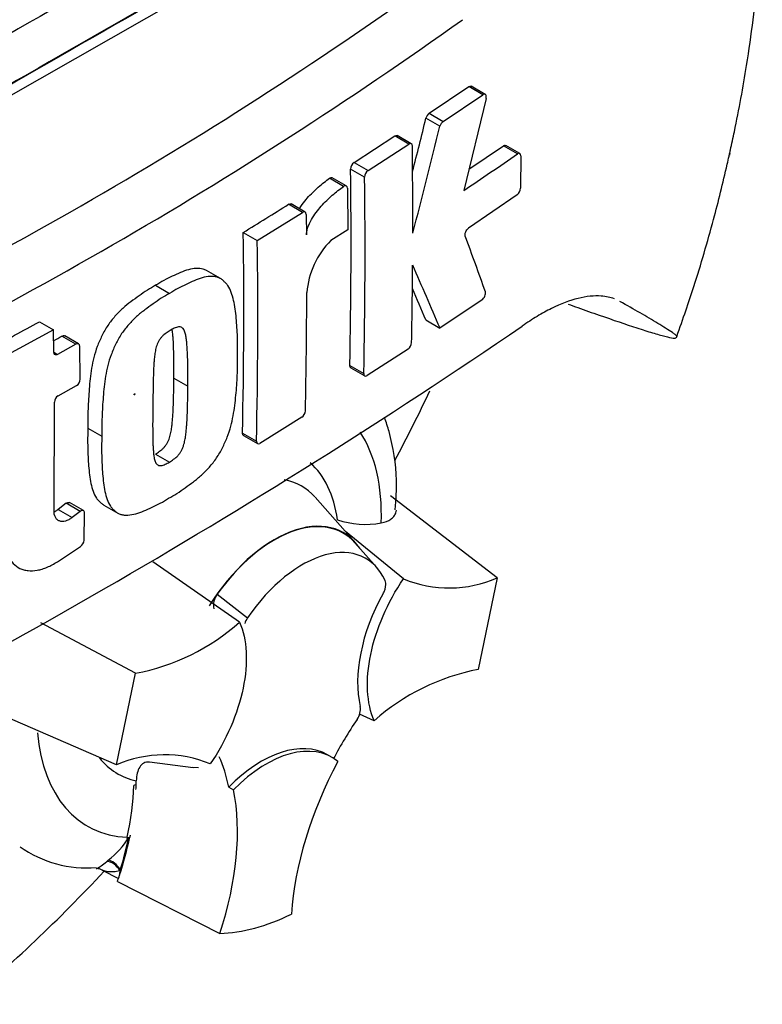
# Paper-space layout 'Sheet2' of a CAD drawing. Units: millimetres. Extents: x 0 to 210, y 0 to 297.
# Drawn here: x 188 to 192, y 231 to 236 of the extents above; entities that cross this region are included whole.
import ezdxf

# ---------------------------------------------------------------- set-up
doc = ezdxf.new("R2010")
doc.units = ezdxf.units.MM
doc.layers.add('Default', color=7, linetype='Continuous')
doc.layers.add('DV23_Default', color=7, linetype='Continuous')

# ---------------------------------------------------------------- blocks, each defined once
blk = doc.blocks.new('SE25')
at = {"layer": 'DV23_Default', "color": 7, "linetype": 'Continuous'}
for p, q in [((188.3465, 235.7464), (190.1092, 236.7516)), ((190.4975, 235.6747), (190.6984, 235.8095)), ((190.7693, 235.7685), (190.6984, 235.8095)), ((190.7817, 235.7704), (190.7107, 235.8114)), ((190.5684, 235.6338), (190.7693, 235.7685)), ((190.7859, 235.7499), (190.6724, 235.2839)), ((190.5522, 235.6089), (190.4813, 235.6498)), ((190.4975, 235.6747), (190.5684, 235.6338)), ((190.1172, 235.4257), (190.3236, 235.5601)), ((190.3945, 235.5192), (190.3236, 235.5601)), ((190.4071, 235.5209), (190.3362, 235.5618)), ((190.1881, 235.3848), (190.3945, 235.5192)), ((190.6985, 235.3911), (190.873, 235.5103)), ((190.944, 235.4693), (190.873, 235.5103)), ((190.9561, 235.4714), (190.8851, 235.5124)), ((190.9611, 235.4595), (190.9604, 235.2954)), ((190.1706, 235.3513), (190.0997, 235.3922)), ((190.1172, 235.4257), (190.1881, 235.3848)), ((190.0645, 235.305), (189.9937, 235.3459)), ((190.078, 235.3072), (190.0072, 235.348)), ((190.0834, 235.295), (190.0855, 235.0855)), ((190.9432, 235.2618), (190.6967, 235.0933)), ((189.857, 235.1734), (189.7862, 235.2143)), ((189.8698, 235.175), (189.799, 235.2159)), ((189.6274, 235.0306), (189.857, 235.1734)), ((189.8753, 235.1628), (189.8766, 235.0591)), ((190.0855, 235.0855), (190.0001, 235.0309)), ((189.5566, 235.0715), (189.6274, 235.0306)), ((189.4407, 234.8386), (189.37, 234.8795)), ((189.113, 234.8042), (189.1837, 234.7633)), ((190.7652, 234.7309), (190.5523, 234.5881)), ((188.5247, 234.6201), (188.5954, 234.5793)), ((190.4814, 234.629), (190.5523, 234.5881)), ((188.5954, 234.5793), (188.3447, 234.4418)), ((188.5975, 234.4661), (188.5954, 234.5793)), ((188.7097, 234.5064), (188.639, 234.5472)), ((188.7233, 234.5075), (188.6526, 234.5484)), ((188.7097, 234.5064), (188.6171, 234.4548)), ((188.7315, 234.3293), (188.7292, 234.4951)), ((188.5975, 234.4661), (188.6171, 234.4548)), ((190.3904, 234.4815), (190.1838, 234.3472)), ((190.0956, 234.3981), (190.1664, 234.3572)), ((190.1005, 234.3863), (190.1713, 234.3454)), ((189.2052, 234.3349), (189.276, 234.2941)), ((188.6198, 234.2453), (188.7125, 234.2968)), ((188.5986, 233.6638), (188.6007, 234.2128)), ((189.8524, 234.1361), (189.641, 234.0045)), ((188.7698, 234.0812), (188.8405, 234.0403)), ((189.5525, 234.0556), (189.6233, 234.0148)), ((189.5575, 234.0437), (189.6283, 234.0029)), ((189.112, 233.9505), (189.1827, 233.9096)), ((190.8423, 233.324), (190.3016, 233.7384)), ((188.6609, 233.7011), (188.6193, 233.6694)), ((188.7316, 233.6603), (188.6609, 233.7011)), ((188.7485, 233.6639), (188.6777, 233.7047)), ((188.8502, 233.6922), (188.921, 233.6514)), ((190.1235, 233.5027), (189.9212, 233.7313)), ((188.6193, 233.6694), (188.69, 233.6286)), ((188.7316, 233.6603), (188.69, 233.6286)), ((188.7508, 233.5138), (188.7538, 233.6518)), ((190.3674, 233.3188), (190.0744, 233.5582)), ((190.2321, 233.3764), (190.122, 233.5007)), ((188.6157, 233.4054), (188.7329, 233.4826)), ((189.5383, 233.1), (189.0987, 233.4041)), ((190.8423, 233.324), (190.7463, 232.8603)), ((189.4246, 233.2404), (189.5784, 233.122)), ((189.0108, 232.8407), (188.5322, 233.0955)), ((188.9148, 232.377), (189.0108, 232.8407)), ((188.9148, 232.377), (188.2022, 232.6862)), ((190.2188, 232.601), (190.1453, 232.6345)), ((190.0061, 232.4147), (189.9825, 232.4283)), ((189.3035, 232.3623), (189.0819, 232.3904)), ((189.3308, 232.3623), (189.3017, 232.3636)), ((189.0146, 232.2775), (189.0022, 232.2727)), ((189.4829, 232.2643), (189.5072, 232.2514)), ((188.969, 232.0108), (188.9678, 232.0056)), ((188.9678, 232.0056), (188.9767, 232.009)), ((188.9772, 232.0092), (188.9767, 232.009)), ((188.9772, 232.0092), (188.9818, 232.011)), ((188.8652, 231.889), (188.8729, 231.8952)), ((188.8421, 231.8448), (188.9247, 231.8017)), ((188.9198, 231.7873), (189.4379, 231.5241))]:
    blk.add_line(p, q, dxfattribs=at)
for centre, radius, start, end in [((178.3948, 253.2499), 20.7967, 294.24075, 305.75925), ((178.0251, 253.8392), 21.7428, 294.44278, 305.54655), ((152.0568, 245.1375), 39.5785, 345.7279, 346.13005), ((190.5239, 235.6398), 0.0438, 127.1191, 166.7468), ((190.5948, 235.5989), 0.0438, 127.1004, 166.7467), ((151.959, 245.1417), 39.753, 345.32181, 346.1252), ((159.5975, 235.1285), 30.8172, 359.88876, 0.70705), ((180.8168, 250.0191), 17.7273, 303.7764, 304.83942), ((161.3885, 235.015), 28.7137, 358.76908, 0.75278), ((190.1431, 235.3908), 0.0434, 126.6057, 178.1653), ((190.2139, 235.3499), 0.0434, 126.5974, 178.1629), ((161.397, 234.9741), 28.7761, 358.77175, 0.75115), ((190.9144, 235.2978), 0.0461, 308.6913, 357.0316), ((175.9569, 257.1892), 25.9643, 301.58655, 302.1832), ((162.6764, 234.6722), 26.8832, 358.68579, 0.85103), ((169.503, 227.2487), 22.5695, 19.46885, 20.23001), ((162.654, 234.6313), 26.9763, 358.69031, 0.84809), ((190.3048, 234.7296), 0.4285, 135.3329, 174.9847), ((159.7571, 235.1338), 30.6576, 358.84263, 359.57366), ((164.4605, 223.4077), 28.3864, 23.1951, 23.89445), ((164.5822, 223.535), 28.1753, 23.18799, 23.53884), ((162.8625, 234.7838), 27.0154, 358.69586, 359.96466), ((172.1137, 262.2546), 33.4725, 295.71671, 304.28329), ((174.3484, 260.1719), 29.2208, 298.461, 299.02175), ((173.4633, 261.6781), 31.0867, 299.13081, 299.22047), ((190.3635, 234.5178), 0.0452, 306.6264, 355.9625), ((188.691, 234.3311), 0.0405, 302.0855, 357.5284), ((188.6412, 234.2109), 0.0406, 121.8957, 177.281), ((189.8266, 234.1723), 0.0444, 305.4284, 355.6649), ((190.1736, 234.0311), 0.4366, 251.1756, 280.7674), ((188.7084, 233.5174), 0.0425, 305.157, 355.1389), ((190.5988, 233.8747), 0.6022, 247.3986, 293.8466), ((189.494, 233.1858), 0.0883, 141.8683, 191.8542), ((188.8014, 233.9327), 1.1119, 280.8577, 311.5098), ((189.6523, 233.0672), 0.092, 143.4067, 164.2001), ((190.9557, 231.7683), 1.1119, 100.8577, 131.5098), ((190.0608, 232.6605), 0.0891, 323.5712, 8.0091), ((189.1583, 231.8262), 0.6022, 67.3986, 113.8466), ((188.6301, 232.2207), 0.4061, 306.7263, 328.5859), ((188.7656, 232.4447), 0.5891, 234.8898, 274.6326), ((188.8142, 231.8016), 0.0508, 57.2167, 90.9142)]:
    blk.add_arc(centre, radius, start, end, dxfattribs=at)
for centre, major_axis, ratio, start_param, end_param in [((187.9922, 234.8377), (-2.7319, -4.7317), 0.57735, 3.09871, 4.934322), ((188.3465, 234.6332), (-2.4657, -4.2707), 0.57735, 2.852862, 5.009947), ((188.3465, 234.6332), (-2.2, -3.8105), 0.57735, 2.81853, 5.045599), ((188.0872, 69.3971), (101.969, 176.6154), 0.57735, 0.773176, 0.797621), ((188.2993, 69.2746), (101.9594, 176.5988), 0.57735, 0.773173, 0.797623), ((188.2993, 69.2746), (101.9611, 176.6018), 0.57735, 0.773173, 0.797623), ((187.2387, 235.2728), (2.9065, 5.0342), 0.57735, 4.775925, 4.844083), ((189.3836, 233.1363), (-0.6167, -1.0682), 0.57735, 2.319174, 2.857272), ((189.3836, 233.1363), (-0.4637, -0.8031), 0.57735, 2.497731, 3.032944), ((189.4535, 233.0959), (-0.3993, -0.6916), 0.57735, 2.956031, 3.345435), ((189.7136, 232.9458), (-0.35, -0.6062), 0.57735, 2.865097, 4.654675), ((189.7136, 232.9458), (-0.3487, -0.604), 0.57735, 2.950972, 4.553061), ((189.855, 232.8641), (-0.3219, -0.5576), 0.57735, 2.754771, 4.579811), ((190.6067, 233.0675), (-0.3333, -0.5774), 0.57735, 4.739617, 5.739663), ((190.7165, 232.0913), (0.6661, 1.1537), 0.57735, 1.454136, 1.629498), ((189.3836, 233.1363), (0.6167, 1.0682), 0.57735, 2.452019, 3.431672), ((189.6492, 231.851), (-0.3333, -0.5774), 0.57735, 3.141593, 4.287567), ((189.6728, 231.8374), (-0.3333, -0.5774), 0.57735, 3.048782, 4.2858), ((189.3836, 233.1363), (0.4637, 0.8031), 0.57735, 2.918351, 3.33019), ((188.5611, 231.5082), (0.6661, 1.1537), 0.57735, -0.578101, -0.40274), ((190.7401, 232.0777), (-0.6667, -1.1547), 0.57735, 4.770956, 5.417801), ((188.0896, 231.7803), (0.6544, 1.1335), 0.57735, -0.81995, -0.801698), ((188.0868, 231.7867), (0.6478, 1.122), 0.57735, -1.058437, -0.825645), ((188.0896, 231.7803), (0.6544, 1.1335), 0.57735, -0.842054, -0.81995), ((188.5846, 231.4946), (0.6667, 1.1547), 0.57735, 5.058374, 5.705219), ((188.0896, 231.7803), (0.6544, 1.1335), 0.57735, -1.216823, -1.054802), ((188.0868, 231.7867), (0.6544, 1.1335), 0.57735, -1.199187, -1.06175), ((188.8994, 231.8389), (-0.0409, 0.0527), 0.49531, 4.477561, 5.857181), ((188.8896, 231.8311), (-0.0421, 0.0517), 0.619235, 4.411104, 5.841355), ((188.9774, 231.8493), (-0.0333, -0.0577), 0.57735, -1.199187, -1.1067), ((187.2387, 235.2728), (2.9065, 5.0342), 0.57735, 4.14906, 4.330478), ((188.0896, 231.7803), (0.6544, 1.1335), 0.57735, -1.243261, -1.216823), ((188.9774, 231.8493), (-0.0333, -0.0577), 0.57735, 5.176485, 5.559266), ((189.8785, 232.8505), (-0.7267, -1.2586), 0.57735, 0.342212, 0.709185)]:
    blk.add_ellipse(centre, major_axis=major_axis, ratio=ratio, start_param=start_param, end_param=end_param, dxfattribs=at)
blk.add_ellipse((189.0064, 234.2522), major_axis=(-0.00179, -0.0031), ratio=0.57735, dxfattribs=at)
for points, knots in [([(191.7505, 234.5441), (191.7833, 234.6374), (191.8475, 234.8207), (191.9335, 235.1181), (191.9874, 235.3335), (192.0131, 235.447), (192.0172, 235.4651), (192.0183, 235.4702), (192.0188, 235.4726), (192.019, 235.4735), (192.0189, 235.4731), (192.0183, 235.4704), (192.0175, 235.4665), (192.0168, 235.4636), (192.0167, 235.4633), (192.0168, 235.4634), (192.0168, 235.4637), (192.017, 235.4643), (192.0172, 235.4653), (192.0178, 235.4679), (192.0196, 235.476), (192.0283, 235.5149), (192.0605, 235.6646), (192.1154, 235.9624), (192.1684, 236.3911), (192.1898, 236.8533), (192.1724, 237.2986), (192.119, 237.7116), (192.0294, 238.1056), (191.8996, 238.4837), (191.7585, 238.7871), (191.6592, 238.9446), (191.6269, 238.9938)], [0, 0, 0, 0, 0.051636, 0.120106, 0.175601, 0.183372, 0.185139, 0.186025, 0.186654, 0.187304, 0.188045, 0.189209, 0.191573, 0.191901, 0.192058, 0.192158, 0.192262, 0.192376, 0.192553, 0.192909, 0.193843, 0.197224, 0.215657, 0.284017, 0.37963, 0.483544, 0.581347, 0.676379, 0.769614, 0.863942, 0.959508, 1, 1, 1, 1]), ([(190.7859, 235.7499), (190.7878, 235.7579), (190.7869, 235.7651), (190.7804, 235.7724), (190.7749, 235.7724), (190.7693, 235.7685)], [0, 0, 0, 0, 0.5, 0.5, 1, 1, 1, 1]), ([(190.4124, 235.5088), (190.4123, 235.5146), (190.4104, 235.519), (190.4037, 235.5228), (190.3991, 235.5222), (190.3945, 235.5192)], [0, 0, 0, 0, 0.5, 0.5, 1, 1, 1, 1]), ([(190.873, 235.5103), (190.8775, 235.5135), (190.8819, 235.5142), (190.8851, 235.5124), (190.8851, 235.5124), (190.8851, 235.5124)], [0, 0, 0, 0, 0.999174, 0.999174, 1, 1, 1, 1]), ([(190.9611, 235.4595), (190.9611, 235.4652), (190.9592, 235.4696), (190.953, 235.4732), (190.9485, 235.4725), (190.944, 235.4693)], [0, 0, 0, 0, 0.5, 0.5, 1, 1, 1, 1]), ([(189.8403, 235.1923), (189.8449, 235.1995), (189.8498, 235.2064), (189.8631, 235.2245), (189.8718, 235.2352), (189.8986, 235.2657), (189.9172, 235.284), (189.9552, 235.3174), (189.9744, 235.3324), (189.9937, 235.3459)], [0, 0, 0, 0, 0.10706, 0.10706, 0.285648, 0.285648, 0.642824, 0.642824, 1, 1, 1, 1]), ([(189.9937, 235.3459), (189.9985, 235.3492), (190.0034, 235.3501), (190.007, 235.3482), (190.0071, 235.3481), (190.0072, 235.3481)], [0, 0, 0, 0, 0.972398, 0.972398, 1, 1, 1, 1]), ([(189.8766, 235.0591), (189.8765, 235.0651), (189.8771, 235.0714), (189.8797, 235.0845), (189.8816, 235.0912), (189.8886, 235.1112), (189.895, 235.1244), (189.9093, 235.1492), (189.9172, 235.1611), (189.9339, 235.1836), (189.9426, 235.1943), (189.9694, 235.2248), (189.988, 235.2432), (190.026, 235.2765), (190.0452, 235.2915), (190.0645, 235.305)], [0, 0, 0, 0, 0.0625, 0.0625, 0.125, 0.125, 0.25, 0.25, 0.375, 0.375, 0.5, 0.5, 0.75, 0.75, 1, 1, 1, 1]), ([(190.0834, 235.295), (190.0834, 235.301), (190.0812, 235.3055), (190.0742, 235.3092), (190.0693, 235.3083), (190.0645, 235.305)], [0, 0, 0, 0, 0.5, 0.5, 1, 1, 1, 1]), ([(189.8753, 235.1628), (189.8752, 235.1686), (189.8732, 235.1731), (189.8664, 235.177), (189.8617, 235.1764), (189.857, 235.1734)], [0, 0, 0, 0, 0.5, 0.5, 1, 1, 1, 1]), ([(190.6802, 235.053), (190.6783, 235.0583), (190.6791, 235.0664), (190.6856, 235.0822), (190.6911, 235.0895), (190.6967, 235.0933)], [0, 0, 0, 0, 0.5, 0.5, 1, 1, 1, 1]), ([(189.3701, 234.8794), (189.3652, 234.8823), (189.3599, 234.8844), (189.3433, 234.8893), (189.331, 234.8903), (189.3058, 234.8892), (189.2927, 234.8869), (189.2659, 234.8796), (189.2521, 234.8746), (189.2245, 234.8628), (189.2106, 234.8562), (189.1829, 234.8433), (189.169, 234.8367), (189.1411, 234.8215), (189.127, 234.8128), (189.113, 234.8042)], [0, 0, 0, 0, 0.07622, 0.07622, 0.230183, 0.230183, 0.384147, 0.384147, 0.53811, 0.53811, 0.692073, 0.692073, 0.846037, 0.846037, 1, 1, 1, 1]), ([(189.5273, 234.4461), (189.5278, 234.4791), (189.5282, 234.5119), (189.526, 234.576), (189.5239, 234.6073), (189.5181, 234.6693), (189.5143, 234.6996), (189.5046, 234.7418), (189.5008, 234.7554), (189.4912, 234.7809), (189.4855, 234.7926), (189.4747, 234.8074), (189.4708, 234.8119), (189.4627, 234.8205), (189.4585, 234.8248), (189.4498, 234.8325), (189.4453, 234.836), (189.4354, 234.8417), (189.4301, 234.8438), (189.4189, 234.847), (189.413, 234.848), (189.4009, 234.8491), (189.3947, 234.8492), (189.3758, 234.8482), (189.3627, 234.8459), (189.3357, 234.8385), (189.322, 234.8334), (189.2946, 234.8216), (189.2808, 234.8151), (189.2532, 234.8023), (189.2394, 234.7957), (189.2117, 234.7806), (189.1977, 234.7719), (189.1837, 234.7633)], [0, 0, 0, 0, 0.125, 0.125, 0.25, 0.25, 0.375, 0.375, 0.4375, 0.4375, 0.5, 0.5, 0.53125, 0.53125, 0.5625, 0.5625, 0.59375, 0.59375, 0.625, 0.625, 0.65625, 0.65625, 0.6875, 0.6875, 0.75, 0.75, 0.8125, 0.8125, 0.875, 0.875, 0.9375, 0.9375, 1, 1, 1, 1]), ([(189.113, 234.8042), (189.0991, 234.7963), (189.0851, 234.7884), (189.0573, 234.7708), (189.0434, 234.761), (189.0156, 234.7412), (189.0017, 234.7314), (188.974, 234.7107), (188.9603, 234.6996), (188.9334, 234.6753), (188.92, 234.6619), (188.8944, 234.6331), (188.8823, 234.6178), (188.8655, 234.5932), (188.8601, 234.5847), (188.8501, 234.567), (188.8455, 234.558), (188.8369, 234.5399), (188.8328, 234.5308), (188.8248, 234.5126), (188.8209, 234.5034), (188.8103, 234.4756), (188.8048, 234.4571), (188.7957, 234.4207), (188.7921, 234.4026), (188.783, 234.3487), (188.7796, 234.3141), (188.7742, 234.2459), (188.7721, 234.2122), (188.7697, 234.1459), (188.7697, 234.1135), (188.7698, 234.0812)], [0, 0, 0, 0, 0.0625, 0.0625, 0.125, 0.125, 0.1875, 0.1875, 0.25, 0.25, 0.3125, 0.3125, 0.375, 0.375, 0.40625, 0.40625, 0.4375, 0.4375, 0.46875, 0.46875, 0.5, 0.5, 0.5625, 0.5625, 0.625, 0.625, 0.75, 0.75, 0.875, 0.875, 1, 1, 1, 1]), ([(189.1837, 234.7633), (189.1697, 234.7554), (189.1556, 234.7475), (189.1276, 234.7297), (189.1137, 234.7199), (189.0858, 234.7), (189.0718, 234.6901), (189.0439, 234.6692), (189.0301, 234.6579), (189.003, 234.6334), (188.9899, 234.6202), (188.9643, 234.5912), (188.9522, 234.5759), (188.9355, 234.5513), (188.9301, 234.5427), (188.9202, 234.5251), (188.9158, 234.5162), (188.9073, 234.4983), (188.9032, 234.4893), (188.8953, 234.4712), (188.8915, 234.4622), (188.881, 234.4348), (188.8755, 234.4161), (188.8664, 234.3798), (188.8628, 234.3618), (188.8538, 234.3085), (188.8503, 234.2737), (188.8449, 234.2052), (188.8428, 234.1714), (188.8404, 234.105), (188.8404, 234.0726), (188.8405, 234.0403)], [0, 0, 0, 0, 0.0625, 0.0625, 0.125, 0.125, 0.1875, 0.1875, 0.25, 0.25, 0.3125, 0.3125, 0.375, 0.375, 0.40625, 0.40625, 0.4375, 0.4375, 0.46875, 0.46875, 0.5, 0.5, 0.5625, 0.5625, 0.625, 0.625, 0.75, 0.75, 0.875, 0.875, 1, 1, 1, 1]), ([(190.7652, 234.7309), (190.7708, 234.7347), (190.7763, 234.742), (190.7829, 234.7577), (190.7838, 234.7658), (190.782, 234.771)], [0, 0, 0, 0, 0.5, 0.5, 1, 1, 1, 1]), ([(191.4348, 234.7356), (191.4144, 234.7432), (191.3923, 234.7478), (191.3508, 234.7508), (191.3322, 234.7505), (191.293, 234.7466), (191.2724, 234.743), (191.2087, 234.7272), (191.1637, 234.7103), (191.0928, 234.6753), (191.0686, 234.6621), (191.019, 234.6322), (190.9937, 234.6156), (190.9682, 234.5976)], [0, 0, 0, 0, 0.183659, 0.183659, 0.319716, 0.319716, 0.455773, 0.455773, 0.727886, 0.727886, 0.863943, 0.863943, 1, 1, 1, 1]), ([(191.2009, 234.7092), (191.2172, 234.7033), (191.2334, 234.6975), (191.2867, 234.6785), (191.323, 234.6656), (191.4282, 234.6288), (191.4925, 234.607), (191.5771, 234.5794), (191.6034, 234.5711), (191.6391, 234.5604), (191.6504, 234.557), (191.6716, 234.551), (191.6815, 234.5483), (191.7082, 234.5415), (191.7226, 234.5384), (191.7368, 234.5368), (191.7404, 234.5368), (191.7452, 234.5377), (191.7464, 234.5386), (191.7506, 234.5413), (191.7539, 234.5429), (191.749, 234.5492), (191.7459, 234.5518), (191.7381, 234.5579), (191.7334, 234.5612), (191.7182, 234.5716), (191.7065, 234.5792), (191.6815, 234.595), (191.6683, 234.6032), (191.6267, 234.6285), (191.5968, 234.6463), (191.5329, 234.6832), (191.499, 234.7025), (191.463, 234.7226)], [0, 0, 0, 0, 0.0277672, 0.0277672, 0.0925827, 0.0925827, 0.2222138, 0.2222138, 0.2870293, 0.2870293, 0.3194371, 0.3194371, 0.3518448, 0.3518448, 0.4166603, 0.4166603, 0.4490681, 0.4490681, 0.4814758, 0.4814758, 0.5462914, 0.5462914, 0.5786991, 0.5786991, 0.6111069, 0.6111069, 0.6759224, 0.6759224, 0.7407379, 0.7407379, 0.870369, 0.870369, 1, 1, 1, 1]), ([(189.276, 234.2941), (189.2763, 234.3269), (189.2764, 234.3596), (189.2757, 234.4084), (189.2753, 234.4246), (189.2744, 234.4569), (189.2738, 234.4731), (189.2721, 234.4967), (189.2714, 234.5045), (189.2699, 234.5201), (189.2691, 234.5278), (189.267, 234.543), (189.2657, 234.5504), (189.2623, 234.5645), (189.2603, 234.5711), (189.2544, 234.5828), (189.2506, 234.5877), (189.2432, 234.5922), (189.2403, 234.5932), (189.2343, 234.594), (189.2312, 234.594), (189.2247, 234.5934), (189.2213, 234.5925), (189.2144, 234.59), (189.211, 234.5886), (189.2041, 234.5853), (189.2006, 234.5835), (189.1936, 234.58), (189.1901, 234.5781), (189.1866, 234.576)], [0, 0, 0, 0, 0.25, 0.25, 0.375, 0.375, 0.5, 0.5, 0.5625, 0.5625, 0.625, 0.625, 0.6875, 0.6875, 0.75, 0.75, 0.8125, 0.8125, 0.84375, 0.84375, 0.875, 0.875, 0.90625, 0.90625, 0.9375, 0.9375, 0.96875, 0.96875, 1, 1, 1, 1]), ([(189.1866, 234.576), (189.1831, 234.5739), (189.1796, 234.5717), (189.1726, 234.5669), (189.1691, 234.5646), (189.1621, 234.5596), (189.1587, 234.5569), (189.1519, 234.5513), (189.1485, 234.5481), (189.1421, 234.541), (189.1389, 234.5372), (189.133, 234.5294), (189.1302, 234.5251), (189.1229, 234.5117), (189.1192, 234.5022), (189.1137, 234.4837), (189.1118, 234.4746), (189.1088, 234.4566), (189.1076, 234.4477), (189.1058, 234.4302), (189.1052, 234.4215), (189.1039, 234.4042), (189.1033, 234.3956), (189.1019, 234.37), (189.1016, 234.3532), (189.1008, 234.3198), (189.1004, 234.3032), (189.0995, 234.2536), (189.0992, 234.2209), (189.0989, 234.1883)], [0, 0, 0, 0, 0.03125, 0.03125, 0.0625, 0.0625, 0.09375, 0.09375, 0.125, 0.125, 0.15625, 0.15625, 0.1875, 0.1875, 0.25, 0.25, 0.3125, 0.3125, 0.375, 0.375, 0.4375, 0.4375, 0.5, 0.5, 0.625, 0.625, 0.75, 0.75, 1, 1, 1, 1]), ([(189.2052, 234.3349), (189.2056, 234.3677), (189.2056, 234.4004), (189.205, 234.4492), (189.2046, 234.4654), (189.2037, 234.4977), (189.2031, 234.5138), (189.2014, 234.5375), (189.2007, 234.5453), (189.1992, 234.5609), (189.1984, 234.5686), (189.1971, 234.5779), (189.1968, 234.5797), (189.1965, 234.5814)], [0, 0, 0, 0, 0.390976, 0.390976, 0.586464, 0.586464, 0.781953, 0.781953, 0.879697, 0.879697, 0.977441, 0.977441, 1, 1, 1, 1]), ([(188.7292, 234.4951), (188.7291, 234.5009), (188.7269, 234.5055), (188.7197, 234.5096), (188.7147, 234.5092), (188.7097, 234.5064)], [0, 0, 0, 0, 0.5, 0.5, 1, 1, 1, 1]), ([(188.6171, 234.4548), (188.612, 234.452), (188.607, 234.4516), (188.5998, 234.4558), (188.5976, 234.4603), (188.5975, 234.4661)], [0, 0, 0, 0, 0.5, 0.5, 1, 1, 1, 1]), ([(189.1787, 233.7263), (189.1928, 233.7342), (189.2068, 233.7421), (189.2348, 233.7599), (189.2487, 233.7698), (189.2765, 233.7897), (189.2904, 233.7996), (189.3182, 233.8206), (189.332, 233.8319), (189.3589, 233.8565), (189.3721, 233.8697), (189.3977, 233.8986), (189.4099, 233.9139), (189.4267, 233.9385), (189.4321, 233.947), (189.4422, 233.9645), (189.4468, 233.9733), (189.4555, 233.9911), (189.4596, 234.0001), (189.4678, 234.018), (189.4717, 234.027), (189.4826, 234.0542), (189.4884, 234.0727), (189.4981, 234.1086), (189.502, 234.1264), (189.512, 234.1791), (189.5161, 234.2136), (189.5224, 234.2815), (189.5248, 234.3152), (189.5276, 234.3814), (189.5275, 234.4138), (189.5273, 234.4461)], [0, 0, 0, 0, 0.0625, 0.0625, 0.125, 0.125, 0.1875, 0.1875, 0.25, 0.25, 0.3125, 0.3125, 0.375, 0.375, 0.40625, 0.40625, 0.4375, 0.4375, 0.46875, 0.46875, 0.5, 0.5, 0.5625, 0.5625, 0.625, 0.625, 0.75, 0.75, 0.875, 0.875, 1, 1, 1, 1]), ([(189.112, 233.9505), (189.1155, 233.9525), (189.1189, 233.9547), (189.1258, 233.9594), (189.1293, 233.9617), (189.1362, 233.9666), (189.1396, 233.9692), (189.1464, 233.9747), (189.1498, 233.9777), (189.1564, 233.9848), (189.1596, 233.9885), (189.1657, 233.9963), (189.1686, 234.0005), (189.1763, 234.0137), (189.1802, 234.023), (189.1863, 234.0414), (189.1884, 234.0504), (189.192, 234.0683), (189.1934, 234.0771), (189.1956, 234.0944), (189.1965, 234.103), (189.1982, 234.12), (189.199, 234.1285), (189.2009, 234.1538), (189.2017, 234.1704), (189.203, 234.2035), (189.2035, 234.2201), (189.2048, 234.2695), (189.2051, 234.3022), (189.2052, 234.3349)], [0, 0, 0, 0, 0.03125, 0.03125, 0.0625, 0.0625, 0.09375, 0.09375, 0.125, 0.125, 0.15625, 0.15625, 0.1875, 0.1875, 0.25, 0.25, 0.3125, 0.3125, 0.375, 0.375, 0.4375, 0.4375, 0.5, 0.5, 0.625, 0.625, 0.75, 0.75, 1, 1, 1, 1]), ([(190.1664, 234.3572), (190.1663, 234.3516), (190.1681, 234.3473), (190.1745, 234.3436), (190.1791, 234.3442), (190.1838, 234.3472)], [0, 0, 0, 0, 0.5, 0.5, 1, 1, 1, 1]), ([(189.1827, 233.9096), (189.1863, 233.9117), (189.1899, 233.914), (189.197, 233.9188), (189.2006, 233.9212), (189.2113, 233.9289), (189.2185, 233.9346), (189.2283, 233.9453), (189.2315, 233.9491), (189.2376, 233.957), (189.2403, 233.9612), (189.2452, 233.97), (189.2475, 233.9746), (189.2513, 233.9838), (189.253, 233.9884), (189.2574, 234.0021), (189.2595, 234.0112), (189.2629, 234.0288), (189.2643, 234.0375), (189.2665, 234.0547), (189.2673, 234.0632), (189.269, 234.0801), (189.2698, 234.0886), (189.2717, 234.1138), (189.2724, 234.1303), (189.2737, 234.1633), (189.2743, 234.1798), (189.2755, 234.229), (189.2759, 234.2616), (189.276, 234.2941)], [0, 0, 0, 0, 0.03125, 0.03125, 0.0625, 0.0625, 0.125, 0.125, 0.15625, 0.15625, 0.1875, 0.1875, 0.21875, 0.21875, 0.25, 0.25, 0.3125, 0.3125, 0.375, 0.375, 0.4375, 0.4375, 0.5, 0.5, 0.625, 0.625, 0.75, 0.75, 1, 1, 1, 1]), ([(189.0989, 234.1883), (189.0984, 234.1557), (189.0979, 234.1232), (189.098, 234.075), (189.0981, 234.0589), (189.0984, 234.027), (189.0987, 234.0111), (189.0998, 233.9878), (189.1004, 233.9801), (189.1015, 233.9648), (189.1022, 233.9572), (189.1038, 233.9423), (189.1049, 233.935), (189.1078, 233.9212), (189.1097, 233.9145), (189.1138, 233.9058), (189.1153, 233.9031), (189.119, 233.8985), (189.1211, 233.8965), (189.1259, 233.8935), (189.1286, 233.8925), (189.1345, 233.8917), (189.1376, 233.8917), (189.1441, 233.8922), (189.1474, 233.893), (189.1544, 233.8955), (189.1579, 233.8969), (189.165, 233.9002), (189.1685, 233.902), (189.1756, 233.9056), (189.1791, 233.9075), (189.1827, 233.9096)], [0, 0, 0, 0, 0.25, 0.25, 0.375, 0.375, 0.5, 0.5, 0.5625, 0.5625, 0.625, 0.625, 0.6875, 0.6875, 0.75, 0.75, 0.78125, 0.78125, 0.8125, 0.8125, 0.84375, 0.84375, 0.875, 0.875, 0.90625, 0.90625, 0.9375, 0.9375, 0.96875, 0.96875, 1, 1, 1, 1]), ([(190.3261, 233.6677), (190.3302, 233.7231), (190.3385, 233.8535), (190.3119, 234.0104), (190.2805, 234.111), (190.2724, 234.1339)], [0, 0, 0, 0, 0.3021477, 0.8372606, 1, 1, 1, 1]), ([(188.7698, 234.0812), (188.7691, 234.0483), (188.7685, 234.0155), (188.7699, 233.9519), (188.7716, 233.9207), (188.7764, 233.8594), (188.7796, 233.8294), (188.7884, 233.7877), (188.792, 233.7744), (188.8009, 233.7492), (188.8065, 233.7375), (188.8169, 233.723), (188.8207, 233.7185), (188.8287, 233.71), (188.8327, 233.7059), (188.8411, 233.6984), (188.8454, 233.695), (188.8501, 233.6923)], [0, 0, 0, 0, 0.2109439, 0.2109439, 0.4218878, 0.4218878, 0.6328318, 0.6328318, 0.7383037, 0.7383037, 0.8437757, 0.8437757, 0.8965117, 0.8965117, 0.9492476, 0.9492476, 1, 1, 1, 1]), ([(188.8405, 234.0403), (188.8398, 234.0075), (188.8392, 233.9748), (188.8406, 233.9112), (188.8424, 233.8801), (188.8471, 233.8187), (188.8503, 233.7887), (188.8591, 233.747), (188.8627, 233.7337), (188.8716, 233.7085), (188.8771, 233.6969), (188.8876, 233.6823), (188.8914, 233.6778), (188.8993, 233.6693), (188.9034, 233.6652), (188.9119, 233.6575), (188.9164, 233.654), (188.9261, 233.6485), (188.9313, 233.6464), (188.9425, 233.6432), (188.9484, 233.6422), (188.9605, 233.6411), (188.9666, 233.641), (188.9856, 233.642), (188.9987, 233.6443), (189.0259, 233.6516), (189.0397, 233.6566), (189.0673, 233.6682), (189.0812, 233.6747), (189.1089, 233.6875), (189.1228, 233.694), (189.1506, 233.7091), (189.1647, 233.7177), (189.1787, 233.7263)], [0, 0, 0, 0, 0.125, 0.125, 0.25, 0.25, 0.375, 0.375, 0.4375, 0.4375, 0.5, 0.5, 0.53125, 0.53125, 0.5625, 0.5625, 0.59375, 0.59375, 0.625, 0.625, 0.65625, 0.65625, 0.6875, 0.6875, 0.75, 0.75, 0.8125, 0.8125, 0.875, 0.875, 0.9375, 0.9375, 1, 1, 1, 1]), ([(189.6233, 234.0148), (189.6231, 234.0091), (189.625, 234.0047), (189.6315, 234.001), (189.6362, 234.0015), (189.641, 234.0045)], [0, 0, 0, 0, 0.5, 0.5, 1, 1, 1, 1]), ([(188.6609, 233.7011), (188.6664, 233.7054), (188.6723, 233.7069), (188.6769, 233.7051), (188.6773, 233.7049), (188.6777, 233.7047)], [0, 0, 0, 0, 0.904687, 0.904687, 1, 1, 1, 1]), ([(188.69, 233.6286), (188.6843, 233.6242), (188.6786, 233.6206), (188.6672, 233.6147), (188.6615, 233.6124), (188.6449, 233.6081), (188.6346, 233.6083), (188.6216, 233.6133), (188.6176, 233.6158), (188.6108, 233.6221), (188.6079, 233.6259), (188.6008, 233.6394), (188.5984, 233.6508), (188.5986, 233.6638)], [0, 0, 0, 0, 0.125, 0.125, 0.25, 0.25, 0.5, 0.5, 0.625, 0.625, 0.75, 0.75, 1, 1, 1, 1]), ([(188.6193, 233.6694), (188.6136, 233.665), (188.6079, 233.6614), (188.602, 233.6584), (188.6019, 233.6583), (188.6018, 233.6583)], [0, 0, 0, 0, 0.980035, 0.980035, 1, 1, 1, 1]), ([(188.7538, 233.6518), (188.7539, 233.6581), (188.7514, 233.6628), (188.743, 233.6661), (188.7372, 233.6645), (188.7316, 233.6603)], [0, 0, 0, 0, 0.5, 0.5, 1, 1, 1, 1]), ([(190.2552, 233.6022), (190.2743, 233.6054), (190.2903, 233.6115), (190.3092, 233.6245), (190.3146, 233.6295), (190.3231, 233.6404), (190.3264, 233.6463), (190.3302, 233.6573), (190.3312, 233.6621), (190.3316, 233.6671)], [0, 0, 0, 0, 0.423802, 0.423802, 0.635704, 0.635704, 0.847605, 0.847605, 1, 1, 1, 1]), ([(188.3479, 233.5336), (188.3476, 233.5141), (188.3492, 233.4958), (188.3558, 233.4618), (188.3609, 233.4461), (188.3743, 233.4185), (188.3826, 233.4064), (188.4025, 233.3859), (188.4138, 233.3778), (188.4325, 233.3689), (188.4391, 233.3664), (188.4528, 233.3626), (188.4601, 233.3612), (188.4821, 233.3588), (188.4976, 233.3595), (188.522, 233.3638), (188.5304, 233.3658), (188.5472, 233.3709), (188.5557, 233.374), (188.5812, 233.3848), (188.5983, 233.394), (188.6157, 233.4054)], [0, 0, 0, 0, 0.125, 0.125, 0.25, 0.25, 0.375, 0.375, 0.5, 0.5, 0.5625, 0.5625, 0.625, 0.625, 0.75, 0.75, 0.8125, 0.8125, 0.875, 0.875, 1, 1, 1, 1]), ([(190.2188, 232.601), (190.2, 232.6445), (190.1888, 232.6959), (190.183, 232.8095), (190.1883, 232.8716), (190.2148, 232.9999), (190.2361, 233.0662), (190.2923, 233.1962), (190.3273, 233.2598), (190.3674, 233.3188)], [0, 0, 0, 0, 0.25, 0.25, 0.5, 0.5, 0.75, 0.75, 1, 1, 1, 1]), ([(190.2644, 233.2441), (190.2677, 233.25), (190.2704, 233.256), (190.2747, 233.2681), (190.2763, 233.2742), (190.2791, 233.2916), (190.2782, 233.3024), (190.2745, 233.3104)], [0, 0, 0, 0, 0.25, 0.25, 0.5, 0.5, 1, 1, 1, 1]), ([(189.5383, 233.1), (189.5571, 233.0565), (189.5683, 233.0051), (189.5741, 232.8915), (189.5688, 232.8294), (189.5423, 232.7011), (189.521, 232.6348), (189.4648, 232.5048), (189.4298, 232.4412), (189.3897, 232.3822)], [0, 0, 0, 0, 0.25, 0.25, 0.5, 0.5, 0.75, 0.75, 1, 1, 1, 1]), ([(189.0819, 232.3904), (189.0761, 232.3914), (189.0709, 232.3914), (189.0612, 232.3898), (189.0567, 232.3882), (189.0443, 232.3815), (189.0377, 232.3747), (189.0267, 232.3575), (189.0226, 232.3474), (189.0168, 232.324), (189.0152, 232.3112), (189.015, 232.2972)], [0, 0, 0, 0, 0.125, 0.125, 0.25, 0.25, 0.5, 0.5, 0.75, 0.75, 1, 1, 1, 1]), ([(188.812, 231.8525), (188.813, 231.8525), (188.8158, 231.8533), (188.824, 231.8575), (188.8299, 231.8611), (188.8451, 231.8723), (188.854, 231.8796), (188.8652, 231.889)], [0, 0, 0, 0, 0.296559, 0.296559, 0.64828, 0.64828, 1, 1, 1, 1]), ([(188.9327, 231.8407), (188.9207, 231.8377), (188.9098, 231.8362), (188.8892, 231.8351), (188.8797, 231.8356), (188.8622, 231.8381), (188.854, 231.8401), (188.8451, 231.8434), (188.8432, 231.8443), (188.8415, 231.8451)], [0, 0, 0, 0, 0.303083, 0.303083, 0.606167, 0.606167, 0.90925, 0.90925, 1, 1, 1, 1])]:
    blk.add_open_spline(points, degree=3, knots=knots, dxfattribs=at)
for points, degree in [([(190.6984, 235.8095), (190.7029, 235.8126), (190.7074, 235.8132), (190.7107, 235.8114)], 3), ([(190.3236, 235.5601), (190.3283, 235.5631), (190.3329, 235.5638), (190.3362, 235.5619)], 3), ([(189.7862, 235.2143), (189.7909, 235.2173), (189.7956, 235.2178), (189.799, 235.2159)], 3), ([(188.639, 234.5472), (188.644, 234.5501), (188.649, 234.5505), (188.6526, 234.5484)], 3), ([(190.1005, 234.3863), (190.0973, 234.3881), (190.0955, 234.3925), (190.0956, 234.3981)], 3), ([(189.5575, 234.0437), (189.5542, 234.0456), (189.5524, 234.0499), (189.5525, 234.0556)], 3), ([(188.9839, 232.0211), (188.9829, 232.0161), (188.9818, 232.011)], 2)]:
    blk.add_open_spline(points, degree=degree, dxfattribs=at)

psp = doc.layouts.new('Sheet2')

# ---------------------------------------------------------------- block references
at = {"layer": 'Default'}
psp.add_blockref('SE25', (0, 0), dxfattribs=at)

doc.saveas('drawing.dxf')
